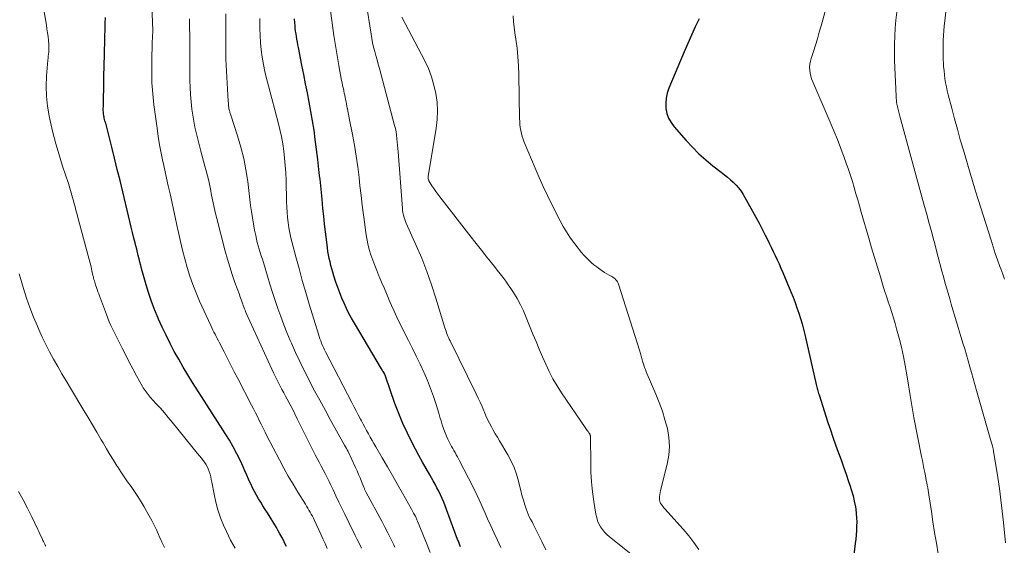
# Model space of a CAD drawing. Units: feet. Extents: x 2055000 to 2060005, y 534996 to 540000.
# Drawn here: x 2055130 to 2055303, y 536558 to 536650 of the extents above; entities that cross this region are included whole.
import ezdxf

# ---------------------------------------------------------------- set-up
doc = ezdxf.new("R2010")
doc.units = ezdxf.units.FT
doc.header["$LTSCALE"] = 100
doc.header["$MEASUREMENT"] = 0
doc.layers.add('CONTOUR INDEX', color=32, linetype='Continuous', lineweight=25)
doc.layers.add('CONTOUR INTERMEDIATE', color=40, linetype='Continuous', lineweight=15)

msp = doc.modelspace()

# ---------------------------------------------------------------- linework, layer by layer
at = {"layer": 'CONTOUR INDEX', "flags": 128}
for points, elevation in [([(2055176.79, 536557.86), (2055176.52, 536558.43), (2055176.24, 536558.99), (2055175.95, 536559.55), (2055175.65, 536560.1), (2055175.34, 536560.65), (2055175.02, 536561.19), (2055173.44, 536563.77), (2055173.05, 536564.39), (2055172.67, 536565.02), (2055172.28, 536565.64), (2055171.89, 536566.26), (2055171.52, 536566.89), (2055171.16, 536567.53), (2055170.83, 536568.19), (2055170.52, 536568.85), (2055170.47, 536568.96), (2055170.15, 536569.68), (2055169.83, 536570.4), (2055169.5, 536571.13), (2055169.18, 536571.85), (2055168.7, 536572.91), (2055168.1, 536574.15), (2055167.47, 536575.37), (2055166.78, 536576.55), (2055166.05, 536577.72), (2055165.65, 536578.32), (2055164.7, 536579.78), (2055163.75, 536581.24), (2055162.81, 536582.7), (2055161.88, 536584.17), (2055160.31, 536586.65), (2055159.48, 536588), (2055158.67, 536589.35), (2055157.89, 536590.73), (2055157.12, 536592.11), (2055156.39, 536593.51), (2055155.68, 536594.92), (2055155, 536596.35), (2055154.35, 536597.78), (2055154.28, 536597.94), (2055153.64, 536599.47), (2055153.05, 536601.02), (2055152.52, 536602.6), (2055152.05, 536604.19), (2055151.39, 536606.63), (2055151.23, 536607.19), (2055151.09, 536607.76), (2055150.95, 536608.32), (2055150.81, 536608.89), (2055150.68, 536609.46), (2055150.54, 536610.02), (2055150.4, 536610.59), (2055150.25, 536611.15), (2055150.04, 536611.96), (2055149.8, 536612.93), (2055149.55, 536613.91), (2055149.31, 536614.88), (2055149.08, 536615.85), (2055148.07, 536620.06), (2055147.6, 536622.04), (2055147.12, 536624.01), (2055146.63, 536625.98), (2055146.14, 536627.94), (2055145.27, 536631.43), (2055145.21, 536631.65), (2055145.15, 536631.88), (2055145.09, 536632.1), (2055145.02, 536632.33), (2055144.96, 536632.55), (2055144.9, 536632.78), (2055144.84, 536633), (2055144.79, 536633.23), (2055144.78, 536633.28), (2055144.74, 536633.49), (2055144.71, 536633.7), (2055144.69, 536633.92), (2055144.68, 536634.13), (2055144.67, 536634.35), (2055144.67, 536634.56), (2055144.67, 536634.78), (2055144.68, 536635), (2055144.77, 536639.84), (2055144.78, 536640.79), (2055144.81, 536641.75), (2055144.83, 536642.71), (2055144.85, 536643.67), (2055144.96, 536647.45), (2055144.99, 536648.51), (2055145.02, 536649.57), (2055145.04, 536650.64)], 940), ([(2055207.3, 536557.81), (2055207.18, 536558.14), (2055207.05, 536558.48), (2055206.93, 536558.81), (2055206.8, 536559.14), (2055204.87, 536564.37), (2055204.62, 536565.02), (2055204.36, 536565.67), (2055204.08, 536566.31), (2055203.8, 536566.94), (2055203.49, 536567.57), (2055203.18, 536568.19), (2055202.85, 536568.81), (2055202.51, 536569.41), (2055201.92, 536570.44), (2055201.28, 536571.57), (2055200.65, 536572.69), (2055200.03, 536573.83), (2055199.42, 536574.97), (2055198.85, 536576.04), (2055198, 536577.74), (2055197.21, 536579.45), (2055196.49, 536581.21), (2055195.82, 536582.98), (2055194.16, 536587.75), (2055194.15, 536587.77), (2055194.14, 536587.78), (2055194.14, 536587.8), (2055194.13, 536587.82), (2055194.11, 536587.89), (2055194.11, 536587.91), (2055194.1, 536587.92), (2055194.09, 536587.94), (2055194.08, 536587.96), (2055194.05, 536588.02), (2055194.04, 536588.04), (2055194.04, 536588.06), (2055194.03, 536588.07), (2055194.02, 536588.09), (2055193.84, 536588.39), (2055193.75, 536588.55), (2055193.65, 536588.72), (2055193.55, 536588.88), (2055193.46, 536589.05), (2055188.71, 536597.05), (2055188.22, 536597.9), (2055187.75, 536598.77), (2055187.31, 536599.65), (2055186.89, 536600.54), (2055186.5, 536601.45), (2055186.13, 536602.36), (2055185.79, 536603.29), (2055185.47, 536604.22), (2055185.1, 536605.37), (2055184.91, 536605.97), (2055184.74, 536606.57), (2055184.58, 536607.17), (2055184.43, 536607.78), (2055184.3, 536608.4), (2055184.18, 536609.01), (2055184.07, 536609.63), (2055183.98, 536610.25), (2055183.79, 536611.71), (2055183.62, 536613.07), (2055183.46, 536614.43), (2055183.32, 536615.79), (2055183.19, 536617.15), (2055183.05, 536618.77), (2055182.99, 536619.36), (2055182.93, 536619.95), (2055182.87, 536620.54), (2055182.81, 536621.13), (2055182.8, 536621.16), (2055182.73, 536621.73), (2055182.67, 536622.3), (2055182.6, 536622.88), (2055182.54, 536623.45), (2055182.47, 536624.02), (2055182.41, 536624.59), (2055182.34, 536625.16), (2055182.27, 536625.73), (2055181.84, 536629.23), (2055181.62, 536630.88), (2055181.38, 536632.52), (2055181.09, 536634.15), (2055180.79, 536635.79), (2055180.46, 536637.42), (2055180.14, 536639.04), (2055179.81, 536640.67), (2055179.49, 536642.3), (2055178.89, 536645.39), (2055178.79, 536645.87), (2055178.71, 536646.35), (2055178.62, 536646.83), (2055178.54, 536647.31), (2055178.47, 536647.8), (2055178.4, 536648.28), (2055178.34, 536648.77), (2055178.29, 536649.25), (2055178.25, 536649.7), (2055178.19, 536650.42)], 920), ([(2055249.17, 536650.43), (2055248.49, 536648.99), (2055247.82, 536647.55), (2055247.17, 536646.1), (2055246.54, 536644.64), (2055243.83, 536638.24), (2055243.55, 536637.38), (2055243.35, 536636.51), (2055243.29, 536635.62), (2055243.33, 536634.71), (2055243.51, 536633.83), (2055243.8, 536632.99), (2055244.23, 536632.22), (2055244.76, 536631.49), (2055246.89, 536629.08), (2055247.99, 536627.9), (2055249.13, 536626.76), (2055250.33, 536625.69), (2055251.58, 536624.66), (2055253.04, 536623.52), (2055253.58, 536623.09), (2055254.11, 536622.65), (2055254.63, 536622.2), (2055255.15, 536621.75), (2055255.64, 536621.27), (2055256.09, 536620.76), (2055256.5, 536620.21), (2055256.86, 536619.63), (2055258.54, 536616.67), (2055259.11, 536615.64), (2055259.67, 536614.6), (2055260.21, 536613.55), (2055260.74, 536612.49), (2055261.06, 536611.84), (2055261.42, 536611.1), (2055261.78, 536610.37), (2055262.14, 536609.64), (2055262.49, 536608.91), (2055262.84, 536608.17), (2055263.18, 536607.43), (2055263.51, 536606.68), (2055263.83, 536605.94), (2055265.25, 536602.53), (2055265.62, 536601.61), (2055265.97, 536600.69), (2055266.31, 536599.76), (2055266.63, 536598.83), (2055266.92, 536597.89), (2055267.2, 536596.95), (2055267.45, 536595.99), (2055267.69, 536595.04), (2055269.7, 536586.31), (2055269.75, 536586.08), (2055269.81, 536585.85), (2055269.86, 536585.62), (2055269.92, 536585.39), (2055269.98, 536585.16), (2055270.05, 536584.93), (2055270.11, 536584.71), (2055270.18, 536584.48), (2055271.74, 536579.65), (2055272.17, 536578.34), (2055272.62, 536577.03), (2055273.08, 536575.73), (2055273.55, 536574.43), (2055273.58, 536574.34), (2055274.04, 536573.09), (2055274.49, 536571.83), (2055274.94, 536570.57), (2055275.37, 536569.31), (2055275.6, 536568.64), (2055275.89, 536567.71), (2055276.15, 536566.77), (2055276.36, 536565.83), (2055276.55, 536564.87), (2055276.61, 536564.45), (2055276.71, 536563.7), (2055276.78, 536562.94), (2055276.8, 536562.19), (2055276.78, 536561.43), (2055276.73, 536560.67), (2055276.68, 536559.91), (2055276.61, 536559.15), (2055276.53, 536558.39), (2055276.02, 536553.95)], 900)]:
    msp.add_lwpolyline(points, dxfattribs=dict(at, elevation=elevation))
at = {"layer": 'CONTOUR INTERMEDIATE', "flags": 128}
for points, elevation in [([(2055272.44, 536656), (2055270.55, 536649.17), (2055270.23, 536648.05), (2055269.9, 536646.93), (2055269.55, 536645.81), (2055269.19, 536644.7), (2055268.79, 536643.49), (2055268.66, 536642.98), (2055268.57, 536642.47), (2055268.54, 536641.95), (2055268.56, 536641.42), (2055268.63, 536640.9), (2055268.73, 536640.39), (2055268.89, 536639.88), (2055269.07, 536639.39), (2055272.14, 536632.32), (2055272.79, 536630.78), (2055273.42, 536629.23), (2055274.02, 536627.68), (2055274.6, 536626.12), (2055274.97, 536625.08), (2055275.34, 536624.02), (2055275.69, 536622.97), (2055276.03, 536621.9), (2055276.34, 536620.83), (2055276.65, 536619.75), (2055276.96, 536618.68), (2055277.27, 536617.61), (2055277.58, 536616.53), (2055278.91, 536611.94), (2055279.4, 536610.24), (2055279.91, 536608.54), (2055280.42, 536606.85), (2055280.94, 536605.16), (2055281.39, 536603.69), (2055281.69, 536602.73), (2055282, 536601.77), (2055282.31, 536600.82), (2055282.63, 536599.87), (2055282.94, 536598.92), (2055283.24, 536597.96), (2055283.52, 536597), (2055283.79, 536596.04), (2055284.22, 536594.43), (2055284.62, 536592.83), (2055284.99, 536591.23), (2055285.3, 536589.62), (2055285.57, 536588), (2055285.86, 536586.16), (2055285.97, 536585.45), (2055286.08, 536584.74), (2055286.2, 536584.04), (2055286.32, 536583.34), (2055286.44, 536582.63), (2055286.57, 536581.93), (2055286.7, 536581.23), (2055286.83, 536580.52), (2055288.17, 536573.66), (2055288.31, 536572.96), (2055288.45, 536572.26), (2055288.59, 536571.56), (2055288.72, 536570.86), (2055288.84, 536570.28), (2055288.92, 536569.87), (2055289, 536569.45), (2055289.08, 536569.03), (2055289.16, 536568.62), (2055289.24, 536568.2), (2055289.32, 536567.78), (2055289.39, 536567.36), (2055289.45, 536566.94), (2055289.88, 536564.05), (2055290.16, 536562.19), (2055290.45, 536560.33), (2055290.76, 536558.47), (2055291.08, 536556.61)], 896), ([(2055134, 536653.32), (2055134.68, 536649.31), (2055134.79, 536648.64), (2055134.89, 536647.98), (2055134.97, 536647.31), (2055135.04, 536646.64), (2055135.11, 536646), (2055135.13, 536645.65), (2055135.14, 536645.29), (2055135.12, 536644.94), (2055135.09, 536644.59), (2055135.05, 536644.23), (2055135.01, 536643.88), (2055134.98, 536643.52), (2055134.94, 536643.17), (2055134.72, 536640.36), (2055134.65, 536638.6), (2055134.69, 536636.85), (2055134.88, 536635.11), (2055135.17, 536633.38), (2055135.35, 536632.51), (2055135.82, 536630.51), (2055136.32, 536628.52), (2055136.9, 536626.56), (2055137.52, 536624.6), (2055138.56, 536621.52), (2055138.69, 536621.12), (2055138.82, 536620.71), (2055138.94, 536620.3), (2055139.06, 536619.9), (2055139.17, 536619.49), (2055139.28, 536619.08), (2055139.39, 536618.67), (2055139.5, 536618.25), (2055139.57, 536617.98), (2055139.71, 536617.43), (2055139.85, 536616.89), (2055140, 536616.34), (2055140.14, 536615.79), (2055142.02, 536608.85), (2055142.19, 536608.2), (2055142.36, 536607.55), (2055142.52, 536606.9), (2055142.67, 536606.25), (2055142.86, 536605.4), (2055142.92, 536605.17), (2055142.97, 536604.94), (2055143.03, 536604.71), (2055143.1, 536604.48), (2055143.17, 536604.25), (2055143.24, 536604.02), (2055143.31, 536603.79), (2055143.38, 536603.57), (2055143.48, 536603.29), (2055143.61, 536602.93), (2055143.73, 536602.56), (2055143.86, 536602.2), (2055144, 536601.84), (2055145.2, 536598.58), (2055145.45, 536597.94), (2055145.71, 536597.3), (2055146, 536596.67), (2055146.29, 536596.04), (2055147.97, 536592.66), (2055148.59, 536591.45), (2055149.21, 536590.24), (2055149.85, 536589.04), (2055150.5, 536587.84), (2055151.54, 536585.97), (2055151.68, 536585.71), (2055151.84, 536585.46), (2055152, 536585.22), (2055152.17, 536584.99), (2055152.35, 536584.75), (2055152.53, 536584.53), (2055152.72, 536584.3), (2055152.91, 536584.08), (2055153.95, 536582.92), (2055154.67, 536582.12), (2055155.37, 536581.31), (2055156.06, 536580.5), (2055156.75, 536579.67), (2055160.22, 536575.42), (2055160.68, 536574.85), (2055161.14, 536574.27), (2055161.59, 536573.7), (2055162.04, 536573.12), (2055162.35, 536572.72), (2055162.62, 536572.33), (2055162.87, 536571.92), (2055163.07, 536571.48), (2055163.24, 536571.04), (2055163.38, 536570.57), (2055163.51, 536570.11), (2055163.61, 536569.63), (2055163.71, 536569.16), (2055164.08, 536567.06), (2055164.38, 536565.66), (2055164.75, 536564.29), (2055165.21, 536562.94), (2055165.75, 536561.61), (2055166.25, 536560.5), (2055166.6, 536559.75), (2055166.97, 536559.02), (2055167.38, 536558.31), (2055167.81, 536557.61)], 944), ([(2055153.16, 536654.73), (2055153.32, 536649.17), (2055153.33, 536649.02), (2055153.33, 536648.87), (2055153.34, 536648.72), (2055153.34, 536648.57), (2055153.35, 536648.42), (2055153.35, 536648.27), (2055153.35, 536648.12), (2055153.34, 536647.98), (2055153.31, 536647.6), (2055153.29, 536647.26), (2055153.27, 536646.92), (2055153.26, 536646.58), (2055153.25, 536646.24), (2055153.15, 536643.04), (2055153.15, 536641.1), (2055153.2, 536639.17), (2055153.34, 536637.24), (2055153.55, 536635.32), (2055154.09, 536631.23), (2055154.3, 536629.76), (2055154.54, 536628.3), (2055154.82, 536626.84), (2055155.12, 536625.39), (2055155.15, 536625.24), (2055155.45, 536623.87), (2055155.76, 536622.49), (2055156.07, 536621.12), (2055156.38, 536619.74), (2055156.68, 536618.36), (2055156.98, 536616.99), (2055157.28, 536615.61), (2055157.57, 536614.23), (2055157.85, 536612.93), (2055158.19, 536611.39), (2055158.55, 536609.86), (2055158.95, 536608.34), (2055159.37, 536606.82), (2055159.84, 536605.32), (2055160.36, 536603.83), (2055160.94, 536602.37), (2055161.56, 536600.92), (2055163.53, 536596.62), (2055163.7, 536596.23), (2055163.88, 536595.85), (2055164.07, 536595.47), (2055164.26, 536595.1), (2055164.45, 536594.72), (2055164.65, 536594.34), (2055164.84, 536593.97), (2055165.03, 536593.59), (2055165.84, 536592.01), (2055166.44, 536590.84), (2055167.04, 536589.68), (2055167.64, 536588.52), (2055168.24, 536587.35), (2055170.67, 536582.69), (2055171.01, 536582.02), (2055171.36, 536581.34), (2055171.69, 536580.67), (2055172.02, 536579.99), (2055172.35, 536579.31), (2055172.69, 536578.64), (2055173.03, 536577.96), (2055173.37, 536577.29), (2055175.54, 536573.1), (2055176.31, 536571.65), (2055177.11, 536570.22), (2055177.94, 536568.81), (2055178.79, 536567.41), (2055180.11, 536565.33), (2055180.32, 536564.98), (2055180.54, 536564.63), (2055180.74, 536564.28), (2055180.95, 536563.93), (2055181.14, 536563.57), (2055181.33, 536563.21), (2055181.52, 536562.84), (2055181.69, 536562.47), (2055182.79, 536560.07), (2055183.17, 536559.23), (2055183.55, 536558.39), (2055183.93, 536557.55)], 936), ([(2055184.19, 536654.03), (2055184.84, 536649.22), (2055185.09, 536647.47), (2055185.36, 536645.72), (2055185.66, 536643.97), (2055185.97, 536642.23), (2055186.46, 536639.62), (2055186.55, 536639.18), (2055186.63, 536638.75), (2055186.72, 536638.31), (2055186.82, 536637.88), (2055186.84, 536637.76), (2055186.92, 536637.39), (2055187, 536637.01), (2055187.08, 536636.63), (2055187.16, 536636.26), (2055187.23, 536635.88), (2055187.31, 536635.51), (2055187.38, 536635.13), (2055187.46, 536634.75), (2055187.47, 536634.68), (2055187.55, 536634.26), (2055187.63, 536633.85), (2055187.71, 536633.43), (2055187.79, 536633.02), (2055188.36, 536630.11), (2055188.7, 536628.24), (2055189.02, 536626.36), (2055189.28, 536624.47), (2055189.52, 536622.58), (2055189.68, 536621.16), (2055189.88, 536619.46), (2055190.08, 536617.75), (2055190.3, 536616.04), (2055190.52, 536614.33), (2055190.72, 536612.88), (2055190.88, 536611.91), (2055191.07, 536610.94), (2055191.32, 536609.99), (2055191.6, 536609.05), (2055191.92, 536608.12), (2055192.26, 536607.19), (2055192.62, 536606.27), (2055193, 536605.36), (2055193.06, 536605.21), (2055193.48, 536604.23), (2055193.9, 536603.25), (2055194.31, 536602.26), (2055194.72, 536601.27), (2055194.76, 536601.18), (2055195.2, 536600.15), (2055195.65, 536599.13), (2055196.13, 536598.12), (2055196.62, 536597.11), (2055198.18, 536594.02), (2055198.87, 536592.63), (2055199.55, 536591.24), (2055200.21, 536589.84), (2055200.87, 536588.44), (2055200.91, 536588.35), (2055201.51, 536586.98), (2055202.07, 536585.59), (2055202.57, 536584.18), (2055203.03, 536582.76), (2055203.48, 536581.24), (2055203.69, 536580.57), (2055203.9, 536579.9), (2055204.12, 536579.23), (2055204.34, 536578.56), (2055204.4, 536578.39), (2055204.61, 536577.81), (2055204.83, 536577.25), (2055205.09, 536576.69), (2055205.36, 536576.15), (2055205.54, 536575.8), (2055205.74, 536575.43), (2055205.94, 536575.07), (2055206.14, 536574.71), (2055206.35, 536574.35), (2055206.56, 536573.99), (2055206.76, 536573.63), (2055206.96, 536573.27), (2055207.15, 536572.9), (2055208.74, 536569.87), (2055209.13, 536569.11), (2055209.5, 536568.36), (2055209.87, 536567.6), (2055210.23, 536566.83), (2055210.58, 536566.06), (2055210.92, 536565.29), (2055211.27, 536564.52), (2055211.62, 536563.75), (2055212.06, 536562.76), (2055212.63, 536561.49), (2055213.21, 536560.23), (2055213.79, 536558.97), (2055214.38, 536557.71)], 916), ([(2055190.76, 536653.23), (2055191.62, 536647.74), (2055191.75, 536646.97), (2055191.9, 536646.21), (2055192.08, 536645.46), (2055192.27, 536644.71), (2055192.48, 536643.96), (2055192.68, 536643.22), (2055192.89, 536642.47), (2055193.09, 536641.72), (2055195.76, 536631.73), (2055195.89, 536631.16), (2055196.01, 536630.58), (2055196.1, 536630), (2055196.17, 536629.42), (2055196.22, 536628.84), (2055196.27, 536628.25), (2055196.32, 536627.66), (2055196.36, 536627.08), (2055197.12, 536617.15), (2055197.16, 536616.81), (2055197.2, 536616.49), (2055197.27, 536616.16), (2055197.35, 536615.84), (2055197.44, 536615.52), (2055197.55, 536615.21), (2055197.67, 536614.9), (2055197.8, 536614.59), (2055199.55, 536610.69), (2055200.52, 536608.42), (2055201.42, 536606.12), (2055202.24, 536603.8), (2055203, 536601.45), (2055204.58, 536596.21), (2055204.67, 536595.92), (2055204.77, 536595.64), (2055204.88, 536595.35), (2055204.98, 536595.07), (2055205.1, 536594.79), (2055205.22, 536594.51), (2055205.35, 536594.23), (2055205.48, 536593.96), (2055210.05, 536584.66), (2055210.4, 536583.92), (2055210.75, 536583.17), (2055211.08, 536582.42), (2055211.4, 536581.66), (2055211.49, 536581.45), (2055211.77, 536580.8), (2055212.07, 536580.15), (2055212.39, 536579.52), (2055212.72, 536578.89), (2055213.06, 536578.26), (2055213.41, 536577.64), (2055213.77, 536577.03), (2055214.14, 536576.41), (2055215.62, 536573.96), (2055216.22, 536572.86), (2055216.74, 536571.72), (2055217.15, 536570.55), (2055217.49, 536569.34), (2055217.66, 536568.59), (2055217.86, 536567.73), (2055218.08, 536566.89), (2055218.33, 536566.04), (2055218.58, 536565.21), (2055218.81, 536564.49), (2055218.98, 536564.02), (2055219.16, 536563.56), (2055219.37, 536563.1), (2055219.6, 536562.66), (2055219.85, 536562.22), (2055220.08, 536561.78), (2055220.31, 536561.34), (2055220.54, 536560.89), (2055221.56, 536558.79), (2055222.25, 536557.28)], 912), ([(2055292.6, 536653.31), (2055292.23, 536650.08), (2055292.14, 536649.21), (2055292.07, 536648.34), (2055292.01, 536647.47), (2055291.97, 536646.59), (2055291.94, 536645.72), (2055291.94, 536644.85), (2055291.95, 536643.97), (2055291.98, 536643.1), (2055291.99, 536642.75), (2055292.04, 536642.03), (2055292.1, 536641.32), (2055292.18, 536640.6), (2055292.27, 536639.89), (2055292.39, 536639.19), (2055292.52, 536638.48), (2055292.68, 536637.78), (2055292.85, 536637.08), (2055293.45, 536634.76), (2055293.94, 536632.91), (2055294.44, 536631.06), (2055294.96, 536629.22), (2055295.49, 536627.37), (2055296.67, 536623.37), (2055296.78, 536622.97), (2055296.9, 536622.57), (2055297.02, 536622.18), (2055297.13, 536621.78), (2055297.25, 536621.39), (2055297.37, 536620.99), (2055297.49, 536620.6), (2055297.62, 536620.2), (2055300.35, 536611.59), (2055300.72, 536610.44), (2055301.1, 536609.29), (2055301.5, 536608.15), (2055301.9, 536607.01), (2055302.06, 536606.56), (2055302.39, 536605.65), (2055302.72, 536604.74)], 888), ([(2055283.8, 536651.59), (2055283.66, 536650.18), (2055283.54, 536648.77), (2055283.46, 536647.36), (2055283.41, 536645.95), (2055283.41, 536644.54), (2055283.44, 536643.12), (2055283.69, 536636.88), (2055283.72, 536636.53), (2055283.75, 536636.17), (2055283.79, 536635.82), (2055283.85, 536635.47), (2055283.88, 536635.27), (2055283.93, 536635.02), (2055283.98, 536634.78), (2055284.04, 536634.53), (2055284.11, 536634.29), (2055284.17, 536634.05), (2055284.24, 536633.8), (2055284.31, 536633.56), (2055284.37, 536633.32), (2055288.59, 536617.91), (2055288.86, 536616.92), (2055289.13, 536615.93), (2055289.4, 536614.93), (2055289.67, 536613.94), (2055289.94, 536612.95), (2055290.21, 536611.96), (2055290.48, 536610.97), (2055290.74, 536609.98), (2055291.74, 536606.18), (2055292, 536605.21), (2055292.27, 536604.24), (2055292.54, 536603.27), (2055292.82, 536602.31), (2055293.1, 536601.34), (2055293.38, 536600.37), (2055293.67, 536599.41), (2055293.95, 536598.45), (2055295.43, 536593.56), (2055295.74, 536592.53), (2055296.04, 536591.49), (2055296.34, 536590.46), (2055296.64, 536589.42), (2055296.93, 536588.38), (2055297.22, 536587.34), (2055297.52, 536586.31), (2055297.82, 536585.27), (2055300.4, 536576.25), (2055300.45, 536576.08), (2055300.5, 536575.9), (2055300.55, 536575.73), (2055300.59, 536575.55), (2055300.63, 536575.4), (2055300.66, 536575.3), (2055300.68, 536575.2), (2055300.7, 536575.1), (2055300.73, 536575), (2055300.75, 536574.9), (2055300.77, 536574.8), (2055300.78, 536574.7), (2055300.8, 536574.6), (2055301.52, 536570), (2055301.81, 536568.03), (2055302.08, 536566.05), (2055302.32, 536564.08), (2055302.54, 536562.1), (2055302.91, 536558.53)], 892), ([(2055159.76, 536650.39), (2055159.79, 536649), (2055159.82, 536647.33), (2055159.84, 536646.48), (2055159.85, 536645.63), (2055159.85, 536644.78), (2055159.85, 536643.93), (2055159.85, 536643.09), (2055159.85, 536642.24), (2055159.85, 536641.39), (2055159.86, 536640.54), (2055159.86, 536639.68), (2055159.89, 536638.4), (2055159.96, 536637.12), (2055160.07, 536635.85), (2055160.21, 536634.58), (2055160.26, 536634.25), (2055160.48, 536632.83), (2055160.73, 536631.41), (2055161.05, 536630), (2055161.4, 536628.6), (2055161.78, 536627.21), (2055162.02, 536626.35), (2055162.26, 536625.48), (2055162.49, 536624.61), (2055162.72, 536623.74), (2055162.94, 536622.87), (2055163.15, 536622), (2055163.33, 536621.12), (2055163.51, 536620.24), (2055163.59, 536619.8), (2055163.81, 536618.7), (2055164.04, 536617.6), (2055164.3, 536616.51), (2055164.56, 536615.42), (2055166.04, 536609.68), (2055166.42, 536608.3), (2055166.83, 536606.92), (2055167.27, 536605.56), (2055167.75, 536604.2), (2055168.53, 536602.06), (2055168.63, 536601.78), (2055168.73, 536601.5), (2055168.83, 536601.22), (2055168.93, 536600.94), (2055168.94, 536600.92), (2055169.03, 536600.65), (2055169.12, 536600.39), (2055169.22, 536600.12), (2055169.32, 536599.85), (2055169.42, 536599.59), (2055169.52, 536599.33), (2055169.63, 536599.07), (2055169.75, 536598.81), (2055174.21, 536588.96), (2055174.49, 536588.36), (2055174.78, 536587.77), (2055175.07, 536587.18), (2055175.37, 536586.59), (2055175.68, 536586), (2055175.99, 536585.42), (2055176.3, 536584.84), (2055176.62, 536584.26), (2055176.91, 536583.72), (2055177.37, 536582.86), (2055177.83, 536582.01), (2055178.26, 536581.14), (2055178.69, 536580.27), (2055179.65, 536578.3), (2055180.12, 536577.35), (2055180.58, 536576.41), (2055181.06, 536575.46), (2055181.54, 536574.52), (2055181.81, 536573.99), (2055182.16, 536573.32), (2055182.51, 536572.65), (2055182.86, 536571.99), (2055183.22, 536571.32), (2055183.57, 536570.66), (2055183.92, 536569.99), (2055184.26, 536569.31), (2055184.59, 536568.63), (2055184.96, 536567.84), (2055185.47, 536566.77), (2055185.99, 536565.69), (2055186.5, 536564.62), (2055187.02, 536563.54), (2055187.74, 536562.08), (2055188.1, 536561.33), (2055188.47, 536560.58), (2055188.84, 536559.84), (2055189.21, 536559.09), (2055189.58, 536558.35), (2055189.94, 536557.6)], 932), ([(2055166.16, 536651.28), (2055166.13, 536645.42), (2055166.14, 536644.37), (2055166.16, 536643.33), (2055166.2, 536642.29), (2055166.25, 536641.25), (2055166.58, 536636), (2055166.59, 536635.85), (2055166.6, 536635.7), (2055166.61, 536635.55), (2055166.62, 536635.4), (2055166.64, 536635.24), (2055166.65, 536635.09), (2055166.67, 536634.94), (2055166.68, 536634.79), (2055166.69, 536634.77), (2055166.71, 536634.62), (2055166.74, 536634.46), (2055166.78, 536634.31), (2055166.83, 536634.15), (2055166.88, 536634), (2055166.93, 536633.84), (2055166.98, 536633.69), (2055167.03, 536633.54), (2055168.21, 536629.92), (2055168.79, 536627.94), (2055169.29, 536625.95), (2055169.68, 536623.93), (2055169.99, 536621.89), (2055170.5, 536617.7), (2055170.65, 536616.61), (2055170.81, 536615.52), (2055171, 536614.44), (2055171.2, 536613.35), (2055171.39, 536612.4), (2055171.52, 536611.8), (2055171.66, 536611.2), (2055171.83, 536610.61), (2055172.01, 536610.02), (2055172.19, 536609.44), (2055172.38, 536608.85), (2055172.56, 536608.27), (2055172.74, 536607.68), (2055173.46, 536605.32), (2055173.9, 536603.89), (2055174.35, 536602.45), (2055174.82, 536601.03), (2055175.29, 536599.6), (2055175.78, 536598.19), (2055176.3, 536596.78), (2055176.86, 536595.39), (2055177.44, 536594), (2055177.65, 536593.52), (2055178.37, 536591.91), (2055179.11, 536590.31), (2055179.89, 536588.73), (2055180.7, 536587.16), (2055180.84, 536586.9), (2055181.73, 536585.21), (2055182.64, 536583.53), (2055183.56, 536581.85), (2055184.48, 536580.17), (2055186.98, 536575.68), (2055187.14, 536575.39), (2055187.29, 536575.1), (2055187.44, 536574.81), (2055187.58, 536574.52), (2055188.88, 536571.76), (2055189.16, 536571.15), (2055189.43, 536570.54), (2055189.7, 536569.93), (2055189.95, 536569.31), (2055190.35, 536568.3), (2055190.4, 536568.19), (2055190.45, 536568.07), (2055190.5, 536567.95), (2055190.55, 536567.84), (2055190.61, 536567.72), (2055190.67, 536567.61), (2055190.72, 536567.5), (2055190.78, 536567.38), (2055193.52, 536562.32), (2055194.06, 536561.3), (2055194.59, 536560.27), (2055195.1, 536559.24), (2055195.6, 536558.19), (2055195.79, 536557.79)], 928), ([(2055172.09, 536650.47), (2055172.1, 536648.77), (2055172.15, 536647.5), (2055172.23, 536646.22), (2055172.37, 536644.96), (2055172.55, 536643.69), (2055172.77, 536642.43), (2055173.02, 536641.18), (2055173.31, 536639.93), (2055173.62, 536638.69), (2055175.35, 536632.24), (2055175.65, 536631), (2055175.92, 536629.76), (2055176.14, 536628.5), (2055176.33, 536627.24), (2055176.47, 536625.97), (2055176.58, 536624.7), (2055176.66, 536623.42), (2055176.71, 536622.15), (2055176.81, 536618.3), (2055176.84, 536617.39), (2055176.9, 536616.49), (2055176.99, 536615.59), (2055177.09, 536614.69), (2055177.23, 536613.79), (2055177.39, 536612.9), (2055177.58, 536612.02), (2055177.8, 536611.14), (2055178.44, 536608.7), (2055179, 536606.61), (2055179.57, 536604.52), (2055180.18, 536602.44), (2055180.79, 536600.36), (2055182.38, 536595.13), (2055182.51, 536594.73), (2055182.65, 536594.33), (2055182.8, 536593.93), (2055182.95, 536593.54), (2055183.12, 536593.15), (2055183.29, 536592.77), (2055183.47, 536592.39), (2055183.66, 536592.01), (2055188.26, 536583.14), (2055188.63, 536582.41), (2055189.01, 536581.68), (2055189.39, 536580.96), (2055189.77, 536580.23), (2055189.93, 536579.94), (2055190.23, 536579.36), (2055190.54, 536578.79), (2055190.85, 536578.21), (2055191.17, 536577.64), (2055191.48, 536577.07), (2055191.8, 536576.5), (2055192.13, 536575.93), (2055192.46, 536575.36), (2055193.6, 536573.41), (2055194.5, 536571.87), (2055195.39, 536570.33), (2055196.27, 536568.78), (2055197.15, 536567.22), (2055198.7, 536564.45), (2055198.83, 536564.22), (2055198.96, 536563.99), (2055199.08, 536563.76), (2055199.21, 536563.53), (2055199.33, 536563.29), (2055199.39, 536563.18), (2055199.45, 536563.06), (2055199.51, 536562.94), (2055199.56, 536562.83), (2055199.62, 536562.71), (2055199.67, 536562.59), (2055199.72, 536562.47), (2055199.77, 536562.35), (2055201.23, 536558.74), (2055202.01, 536556.82)], 924), ([(2055197.04, 536650.7), (2055201.03, 536643.07), (2055201.68, 536641.68), (2055202.24, 536640.27), (2055202.66, 536638.81), (2055203, 536637.31), (2055203.19, 536635.8), (2055203.28, 536634.28), (2055203.22, 536632.77), (2055203.04, 536631.25), (2055201.65, 536622.79), (2055201.64, 536622.69), (2055201.63, 536622.59), (2055201.63, 536622.48), (2055201.64, 536622.38), (2055201.66, 536622.28), (2055201.69, 536622.19), (2055201.73, 536622.1), (2055201.78, 536622.01), (2055202.31, 536621.16), (2055202.64, 536620.66), (2055202.98, 536620.16), (2055203.33, 536619.68), (2055203.69, 536619.2), (2055209.16, 536612.15), (2055209.84, 536611.29), (2055210.52, 536610.42), (2055211.2, 536609.56), (2055211.89, 536608.7), (2055212.26, 536608.23), (2055212.76, 536607.61), (2055213.26, 536606.98), (2055213.76, 536606.35), (2055214.26, 536605.72), (2055214.75, 536605.09), (2055215.23, 536604.44), (2055215.69, 536603.79), (2055216.13, 536603.12), (2055216.59, 536602.4), (2055217.23, 536601.36), (2055217.82, 536600.29), (2055218.35, 536599.19), (2055218.84, 536598.07), (2055220.02, 536595.14), (2055220.57, 536593.81), (2055221.12, 536592.48), (2055221.68, 536591.16), (2055222.26, 536589.85), (2055222.87, 536588.55), (2055223.53, 536587.28), (2055224.25, 536586.05), (2055225.03, 536584.84), (2055229.16, 536578.76), (2055229.28, 536578.58), (2055229.41, 536578.4), (2055229.54, 536578.23), (2055229.67, 536578.05), (2055229.83, 536577.84), (2055229.88, 536577.77), (2055229.93, 536577.7), (2055229.97, 536577.62), (2055230.01, 536577.54), (2055230.04, 536577.46), (2055230.07, 536577.38), (2055230.09, 536577.3), (2055230.1, 536577.22), (2055230.11, 536577.14), (2055230.12, 536577.05), (2055230.12, 536576.97), (2055230.12, 536576.89), (2055230.14, 536572.66), (2055230.18, 536570.93), (2055230.28, 536569.21), (2055230.46, 536567.5), (2055230.7, 536565.79), (2055231.06, 536563.56), (2055231.19, 536562.98), (2055231.36, 536562.41), (2055231.59, 536561.87), (2055231.87, 536561.35), (2055232.2, 536560.86), (2055232.57, 536560.39), (2055232.98, 536559.97), (2055233.42, 536559.58), (2055237.74, 536556.14)], 908), ([(2055216.54, 536650.97), (2055216.62, 536649.96), (2055216.73, 536648.95), (2055216.86, 536647.94), (2055217.02, 536646.85), (2055217.22, 536645.3), (2055217.38, 536643.74), (2055217.48, 536642.18), (2055217.54, 536640.61), (2055217.67, 536632.95), (2055217.7, 536632.42), (2055217.73, 536631.89), (2055217.8, 536631.36), (2055217.87, 536630.83), (2055217.98, 536630.31), (2055218.11, 536629.79), (2055218.28, 536629.29), (2055218.47, 536628.79), (2055220.38, 536624.21), (2055221.08, 536622.6), (2055221.79, 536621), (2055222.55, 536619.42), (2055223.33, 536617.85), (2055224.78, 536615.01), (2055225.31, 536614.02), (2055225.88, 536613.06), (2055226.5, 536612.13), (2055227.15, 536611.23), (2055227.76, 536610.43), (2055228.14, 536609.94), (2055228.53, 536609.46), (2055228.94, 536609), (2055229.36, 536608.54), (2055229.79, 536608.1), (2055230.24, 536607.68), (2055230.72, 536607.28), (2055231.2, 536606.9), (2055231.76, 536606.5), (2055232.16, 536606.22), (2055232.56, 536605.95), (2055232.98, 536605.7), (2055233.4, 536605.46), (2055233.85, 536605.22), (2055234.05, 536605.1), (2055234.23, 536604.97), (2055234.41, 536604.82), (2055234.57, 536604.66), (2055234.71, 536604.48), (2055234.84, 536604.29), (2055234.94, 536604.09), (2055235.02, 536603.88), (2055238.73, 536592.15), (2055238.8, 536591.93), (2055238.87, 536591.72), (2055238.93, 536591.5), (2055238.99, 536591.28), (2055239.05, 536591.06), (2055239.12, 536590.84), (2055239.18, 536590.62), (2055239.24, 536590.4), (2055239.34, 536590.06), (2055239.46, 536589.68), (2055239.58, 536589.29), (2055239.73, 536588.92), (2055239.88, 536588.54), (2055241.57, 536584.62), (2055242.16, 536583.13), (2055242.71, 536581.63), (2055243.17, 536580.1), (2055243.59, 536578.55), (2055243.85, 536577), (2055243.95, 536575.44), (2055243.83, 536573.88), (2055243.55, 536572.33), (2055242.38, 536567.71), (2055242.31, 536567.37), (2055242.25, 536567.02), (2055242.23, 536566.67), (2055242.22, 536566.32), (2055242.22, 536566.08), (2055242.25, 536565.85), (2055242.31, 536565.63), (2055242.4, 536565.43), (2055242.53, 536565.24), (2055242.68, 536565.05), (2055242.83, 536564.87), (2055242.98, 536564.69), (2055243.14, 536564.51), (2055246.38, 536560.91), (2055247.34, 536559.77), (2055248.25, 536558.59), (2055249.08, 536557.35)], 904), ([(2055129.9, 536605.69), (2055130.67, 536603.12), (2055131.21, 536601.44), (2055131.79, 536599.77), (2055132.43, 536598.13), (2055133.1, 536596.5), (2055133.35, 536595.95), (2055133.95, 536594.62), (2055134.58, 536593.3), (2055135.25, 536592), (2055135.95, 536590.71), (2055136.67, 536589.44), (2055137.4, 536588.17), (2055138.14, 536586.91), (2055138.9, 536585.65), (2055141.26, 536581.76), (2055142.03, 536580.48), (2055142.8, 536579.2), (2055143.56, 536577.91), (2055144.31, 536576.62), (2055144.64, 536576.04), (2055145.22, 536575.04), (2055145.82, 536574.04), (2055146.43, 536573.05), (2055147.04, 536572.06), (2055147.15, 536571.89), (2055147.73, 536571), (2055148.31, 536570.12), (2055148.92, 536569.24), (2055149.53, 536568.38), (2055150.14, 536567.51), (2055150.73, 536566.63), (2055151.3, 536565.73), (2055151.85, 536564.83), (2055152.27, 536564.1), (2055152.73, 536563.29), (2055153.17, 536562.46), (2055153.59, 536561.63), (2055153.98, 536560.79), (2055154.33, 536560.02), (2055154.54, 536559.55), (2055154.75, 536559.09), (2055154.96, 536558.62), (2055155.17, 536558.16), (2055155.38, 536557.69)], 948), ([(2055129.78, 536567.54), (2055130.59, 536566.08), (2055131.36, 536564.6), (2055132.11, 536563.11), (2055133.19, 536560.88), (2055133.38, 536560.49), (2055133.56, 536560.1), (2055133.74, 536559.71), (2055133.92, 536559.31), (2055134.09, 536558.94), (2055134.19, 536558.74), (2055134.28, 536558.53), (2055134.39, 536558.32), (2055134.49, 536558.12), (2055134.6, 536557.92)], 952)]:
    msp.add_lwpolyline(points, dxfattribs=dict(at, elevation=elevation))

doc.saveas('drawing.dxf')
